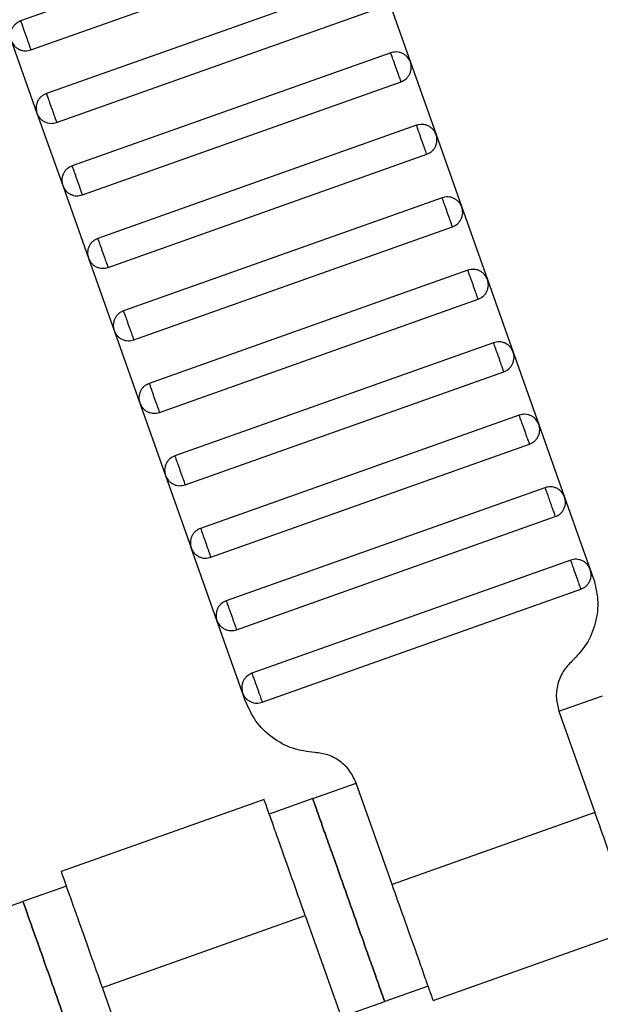
# Model space of a CAD drawing. Units: millimetres. Extents: x 5 to 415, y 5 to 292.
# Drawn here: x 114 to 115, y 146 to 149 of the extents above; entities that cross this region are included whole.
import ezdxf

# ---------------------------------------------------------------- set-up
doc = ezdxf.new("R2010")
doc.units = ezdxf.units.MM
doc.linetypes.add('CENTERX2', pattern=[20.32, 12.7, -2.54, 2.54, -2.54])
doc.layers.add('1', color=7, linetype='Continuous', lineweight=25)

msp = doc.modelspace()

# ---------------------------------------------------------------- linework, layer by layer
at = {"color": 7, "linetype": 'Continuous', "lineweight": 25}
for p, q in [((114.5316, 148.992), (113.7023, 148.6978)), ((113.729, 148.6224), (114.5584, 148.9166)), ((114.5985, 148.8035), (113.7691, 148.5093)), ((114.6496, 148.7792), (114.7164, 148.5907)), ((113.7959, 148.4339), (114.6252, 148.7281)), ((113.6779, 148.6467), (113.7448, 148.4582)), ((114.6654, 148.615), (113.836, 148.3208)), ((114.7164, 148.5907), (114.7833, 148.4022)), ((113.8628, 148.2454), (114.6921, 148.5397)), ((113.7448, 148.4582), (113.8117, 148.2697)), ((114.7322, 148.4266), (113.9029, 148.1323)), ((114.7833, 148.4022), (114.8502, 148.2138)), ((113.9297, 148.0569), (114.759, 148.3512)), ((113.8117, 148.2697), (113.8786, 148.0812)), ((114.7991, 148.2381), (113.9698, 147.9438)), ((114.8502, 148.2138), (114.9171, 148.0253)), ((113.9965, 147.8684), (114.8259, 148.1627)), ((113.8786, 148.0812), (113.9455, 147.8927)), ((114.866, 148.0496), (114.0367, 147.7553)), ((114.9171, 148.0253), (114.984, 147.8368)), ((114.0634, 147.6799), (114.8928, 147.9742)), ((113.9455, 147.8927), (114.0123, 147.7042)), ((114.9329, 147.8611), (114.1035, 147.5668)), ((114.984, 147.8368), (115.0508, 147.6483)), ((114.1303, 147.4914), (114.9596, 147.7857)), ((114.0123, 147.7042), (114.0792, 147.5158)), ((114.9998, 147.6726), (114.1704, 147.3783)), ((115.0508, 147.6483), (115.1177, 147.4598)), ((114.1972, 147.303), (115.0265, 147.5972)), ((114.0792, 147.5158), (114.1461, 147.3273)), ((115.0666, 147.4841), (114.2373, 147.1899)), ((115.1177, 147.4598), (115.1846, 147.2713)), ((114.2641, 147.1145), (115.0934, 147.4087)), ((114.213, 147.1388), (114.1461, 147.3273)), ((115.1335, 147.2956), (114.3042, 147.0014)), ((115.1846, 147.2713), (115.1924, 147.2493)), ((114.3309, 146.926), (115.1603, 147.2202)), ((114.2799, 146.9503), (114.213, 147.1388)), ((114.2877, 146.9283), (114.2799, 146.9503)), ((115.1031, 146.9029), (115.2162, 146.943)), ((115.1031, 146.9029), (115.1967, 146.639)), ((114.4623, 146.6755), (114.5754, 146.7156)), ((114.669, 146.4517), (114.5754, 146.7156)), ((114.336, 146.6731), (113.8078, 146.4857)), ((114.4623, 146.6755), (114.3492, 146.6353)), ((115.1967, 146.639), (114.669, 146.4517)), ((113.8214, 146.4481), (113.7083, 146.408)), ((113.5952, 146.3678), (113.7083, 146.408)), ((113.915, 146.1842), (114.4428, 146.3715)), ((114.4428, 146.3715), (114.5364, 146.1076)), ((114.7758, 146.1501), (115.3039, 146.3375)), ((114.0087, 145.9203), (113.915, 146.1842)), ((114.7626, 146.1878), (114.6495, 146.1477)), ((114.5364, 146.1076), (114.6495, 146.1477))]:
    msp.add_line(p, q, dxfattribs=at)
for points, knots in [([(116.8248, 143.7589), (116.4646, 143.7661), (115.7415, 143.7806), (114.6557, 143.8608), (113.5671, 143.9847), (112.4788, 144.157), (111.4004, 144.3756), (110.3349, 144.6397), (109.2851, 144.948), (108.2475, 145.3015), (107.2189, 145.702), (106.2025, 146.1492), (105.2016, 146.6428), (104.2249, 147.1786), (103.2751, 147.7545), (102.3601, 148.3652), (101.4814, 149.0073), (100.6408, 149.6787), (99.832, 150.378), (99.3199, 150.8702), (99.0649, 151.1154)], [0, 0, 0, 0, 0.0548443, 0.110092, 0.1656972, 0.221612, 0.2777867, 0.3331622, 0.3886898, 0.4443194, 0.5, 0.5566926, 0.6133312, 0.6698622, 0.7262327, 0.7823906, 0.8372895, 0.8918873, 0.9461386, 1, 1, 1, 1]), ([(116.8248, 143.1589), (116.456, 143.1662), (115.7156, 143.1809), (114.6038, 143.2628), (113.4892, 143.3895), (112.3749, 143.5659), (111.2707, 143.7896), (110.1797, 144.0599), (109.1047, 144.3755), (108.0423, 144.7375), (106.9891, 145.1476), (105.9484, 145.6055), (104.9235, 146.1109), (103.9235, 146.6595), (102.951, 147.2493), (102.0142, 147.8747), (101.1145, 148.5323), (100.2539, 149.2198), (99.4259, 149.936), (98.9017, 150.44), (98.6406, 150.6911)], [0, 0, 0, 0, 0.054843, 0.11009, 0.165695, 0.22161, 0.277785, 0.33316, 0.388689, 0.444319, 0.5, 0.556693, 0.613332, 0.669864, 0.726235, 0.782393, 0.837292, 0.891889, 0.94614, 1, 1, 1, 1]), ([(113.7023, 148.6978), (113.6977, 148.6956), (113.6907, 148.6922), (113.6836, 148.6844), (113.6793, 148.6774), (113.6765, 148.6696), (113.675, 148.6592), (113.6768, 148.6516), (113.6779, 148.6467)], [0, 0, 0, 0, 0.239457, 0.368361, 0.5, 0.631639, 0.760543, 1, 1, 1, 1]), ([(113.7023, 148.6978), (113.7024, 148.6975), (113.7026, 148.6968), (113.7044, 148.6917), (113.7068, 148.6849), (113.7093, 148.6778), (113.7124, 148.6693), (113.7156, 148.6601), (113.7189, 148.6508), (113.7219, 148.6423), (113.7245, 148.6352), (113.7269, 148.6284), (113.7287, 148.6233), (113.7289, 148.6227), (113.729, 148.6224)], [0, 0, 0, 0, 0.0903184, 0.2045632, 0.2714199, 0.3439362, 0.4207855, 0.5, 0.5792145, 0.6560638, 0.7285801, 0.7954368, 0.9096816, 1, 1, 1, 1]), ([(113.6779, 148.6467), (113.6801, 148.6421), (113.6835, 148.6351), (113.6913, 148.628), (113.6983, 148.6237), (113.7061, 148.621), (113.7165, 148.6194), (113.7241, 148.6212), (113.729, 148.6224)], [0, 0, 0, 0, 0.239457, 0.368361, 0.5, 0.631639, 0.760543, 1, 1, 1, 1]), ([(114.7164, 148.5907), (114.7143, 148.5953), (114.7109, 148.6023), (114.7031, 148.6094), (114.6961, 148.6137), (114.6883, 148.6165), (114.6779, 148.618), (114.6703, 148.6162), (114.6654, 148.615)], [0, 0, 0, 0, 0.239457, 0.368361, 0.5, 0.631639, 0.760543, 1, 1, 1, 1]), ([(114.6921, 148.5397), (114.692, 148.5399), (114.6918, 148.5406), (114.69, 148.5457), (114.6876, 148.5525), (114.685, 148.5596), (114.682, 148.5681), (114.6787, 148.5773), (114.6755, 148.5866), (114.6724, 148.5951), (114.6699, 148.6022), (114.6675, 148.609), (114.6657, 148.6141), (114.6655, 148.6148), (114.6654, 148.615)], [0, 0, 0, 0, 0.090318, 0.204563, 0.27142, 0.343936, 0.420786, 0.5, 0.579214, 0.656064, 0.72858, 0.795437, 0.909682, 1, 1, 1, 1]), ([(114.6921, 148.5397), (114.6967, 148.5418), (114.7037, 148.5452), (114.7108, 148.553), (114.7151, 148.56), (114.7178, 148.5678), (114.7194, 148.5782), (114.7176, 148.5858), (114.7164, 148.5907)], [0, 0, 0, 0, 0.239457, 0.368361, 0.5, 0.631639, 0.760543, 1, 1, 1, 1]), ([(113.7691, 148.5093), (113.7646, 148.5071), (113.7576, 148.5037), (113.7505, 148.4959), (113.7461, 148.4889), (113.7434, 148.4811), (113.7418, 148.4707), (113.7436, 148.4631), (113.7448, 148.4582)], [0, 0, 0, 0, 0.239457, 0.368361, 0.5, 0.631639, 0.760543, 1, 1, 1, 1]), ([(113.7691, 148.5093), (113.7693, 148.509), (113.7695, 148.5083), (113.7713, 148.5032), (113.7737, 148.4964), (113.7762, 148.4893), (113.7792, 148.4809), (113.7825, 148.4716), (113.7858, 148.4623), (113.7888, 148.4538), (113.7913, 148.4467), (113.7937, 148.4399), (113.7956, 148.4348), (113.7958, 148.4342), (113.7959, 148.4339)], [0, 0, 0, 0, 0.090318, 0.204563, 0.27142, 0.343936, 0.420786, 0.5, 0.579214, 0.656064, 0.72858, 0.795437, 0.909682, 1, 1, 1, 1]), ([(113.7448, 148.4582), (113.747, 148.4536), (113.7504, 148.4466), (113.7582, 148.4395), (113.7652, 148.4352), (113.773, 148.4325), (113.7834, 148.4309), (113.791, 148.4327), (113.7959, 148.4339)], [0, 0, 0, 0, 0.2394568, 0.3683607, 0.5, 0.6316393, 0.7605432, 1, 1, 1, 1]), ([(114.7833, 148.4022), (114.7811, 148.4068), (114.7778, 148.4138), (114.77, 148.4209), (114.7629, 148.4252), (114.7552, 148.428), (114.7447, 148.4296), (114.7372, 148.4277), (114.7322, 148.4266)], [0, 0, 0, 0, 0.239457, 0.368361, 0.5, 0.631639, 0.760543, 1, 1, 1, 1]), ([(114.759, 148.3512), (114.7589, 148.3515), (114.7587, 148.3521), (114.7568, 148.3572), (114.7544, 148.364), (114.7519, 148.3711), (114.7489, 148.3796), (114.7456, 148.3889), (114.7423, 148.3981), (114.7393, 148.4066), (114.7368, 148.4137), (114.7344, 148.4205), (114.7326, 148.4256), (114.7324, 148.4263), (114.7322, 148.4266)], [0, 0, 0, 0, 0.090318, 0.204563, 0.27142, 0.343936, 0.420786, 0.5, 0.579214, 0.656064, 0.72858, 0.795437, 0.909682, 1, 1, 1, 1]), ([(114.759, 148.3512), (114.7636, 148.3534), (114.7706, 148.3567), (114.7777, 148.3645), (114.782, 148.3715), (114.7847, 148.3793), (114.7863, 148.3897), (114.7845, 148.3973), (114.7833, 148.4022)], [0, 0, 0, 0, 0.239457, 0.368361, 0.5, 0.631639, 0.760543, 1, 1, 1, 1]), ([(113.836, 148.3208), (113.8315, 148.3186), (113.8244, 148.3152), (113.8173, 148.3074), (113.813, 148.3004), (113.8103, 148.2926), (113.8087, 148.2822), (113.8105, 148.2746), (113.8117, 148.2697)], [0, 0, 0, 0, 0.239457, 0.368361, 0.5, 0.631639, 0.760543, 1, 1, 1, 1]), ([(113.836, 148.3208), (113.8361, 148.3205), (113.8364, 148.3198), (113.8382, 148.3147), (113.8406, 148.3079), (113.8431, 148.3008), (113.8461, 148.2924), (113.8494, 148.2831), (113.8527, 148.2738), (113.8557, 148.2653), (113.8582, 148.2583), (113.8606, 148.2515), (113.8624, 148.2464), (113.8627, 148.2457), (113.8628, 148.2454)], [0, 0, 0, 0, 0.090318, 0.204563, 0.27142, 0.343936, 0.420786, 0.5, 0.579214, 0.656064, 0.72858, 0.795437, 0.909682, 1, 1, 1, 1]), ([(113.8117, 148.2697), (113.8139, 148.2651), (113.8173, 148.2581), (113.8251, 148.251), (113.8321, 148.2467), (113.8398, 148.244), (113.8503, 148.2424), (113.8579, 148.2442), (113.8628, 148.2454)], [0, 0, 0, 0, 0.239457, 0.368361, 0.5, 0.631639, 0.760543, 1, 1, 1, 1]), ([(114.8502, 148.2138), (114.848, 148.2183), (114.8446, 148.2253), (114.8368, 148.2324), (114.8298, 148.2368), (114.8221, 148.2395), (114.8116, 148.2411), (114.804, 148.2393), (114.7991, 148.2381)], [0, 0, 0, 0, 0.239457, 0.368361, 0.5, 0.631639, 0.760543, 1, 1, 1, 1]), ([(114.8259, 148.1627), (114.8258, 148.163), (114.8255, 148.1636), (114.8237, 148.1687), (114.8213, 148.1756), (114.8188, 148.1826), (114.8158, 148.1911), (114.8125, 148.2004), (114.8092, 148.2097), (114.8062, 148.2181), (114.8037, 148.2252), (114.8013, 148.232), (114.7995, 148.2371), (114.7992, 148.2378), (114.7991, 148.2381)], [0, 0, 0, 0, 0.090318, 0.204563, 0.27142, 0.343936, 0.420786, 0.5, 0.579214, 0.656064, 0.72858, 0.795437, 0.909682, 1, 1, 1, 1]), ([(114.8259, 148.1627), (114.8304, 148.1649), (114.8375, 148.1682), (114.8446, 148.176), (114.8489, 148.1831), (114.8516, 148.1908), (114.8532, 148.2013), (114.8514, 148.2088), (114.8502, 148.2138)], [0, 0, 0, 0, 0.239457, 0.368361, 0.5, 0.631639, 0.760543, 1, 1, 1, 1]), ([(113.9029, 148.1323), (113.8983, 148.1301), (113.8913, 148.1267), (113.8842, 148.1189), (113.8799, 148.1119), (113.8772, 148.1042), (113.8756, 148.0937), (113.8774, 148.0861), (113.8786, 148.0812)], [0, 0, 0, 0, 0.239457, 0.368361, 0.5, 0.631639, 0.760543, 1, 1, 1, 1]), ([(113.9029, 148.1323), (113.903, 148.132), (113.9032, 148.1313), (113.9051, 148.1262), (113.9075, 148.1194), (113.91, 148.1123), (113.913, 148.1039), (113.9163, 148.0946), (113.9196, 148.0853), (113.9226, 148.0768), (113.9251, 148.0698), (113.9275, 148.063), (113.9293, 148.0579), (113.9296, 148.0572), (113.9297, 148.0569)], [0, 0, 0, 0, 0.090318, 0.204563, 0.27142, 0.343936, 0.420786, 0.5, 0.579214, 0.656064, 0.72858, 0.795437, 0.909682, 1, 1, 1, 1]), ([(113.8786, 148.0812), (113.8808, 148.0767), (113.8841, 148.0696), (113.8919, 148.0625), (113.899, 148.0582), (113.9067, 148.0555), (113.9172, 148.0539), (113.9247, 148.0557), (113.9297, 148.0569)], [0, 0, 0, 0, 0.239457, 0.368361, 0.5, 0.631639, 0.760543, 1, 1, 1, 1]), ([(114.9171, 148.0253), (114.9149, 148.0298), (114.9115, 148.0368), (114.9037, 148.044), (114.8967, 148.0483), (114.8889, 148.051), (114.8785, 148.0526), (114.8709, 148.0508), (114.866, 148.0496)], [0, 0, 0, 0, 0.239457, 0.368361, 0.5, 0.631639, 0.760543, 1, 1, 1, 1]), ([(114.8928, 147.9742), (114.8927, 147.9745), (114.8924, 147.9752), (114.8906, 147.9803), (114.8882, 147.9871), (114.8857, 147.9941), (114.8827, 148.0026), (114.8794, 148.0119), (114.8761, 148.0212), (114.8731, 148.0296), (114.8706, 148.0367), (114.8682, 148.0435), (114.8663, 148.0486), (114.8661, 148.0493), (114.866, 148.0496)], [0, 0, 0, 0, 0.090318, 0.204563, 0.27142, 0.343936, 0.420786, 0.5, 0.579214, 0.656064, 0.72858, 0.795437, 0.909682, 1, 1, 1, 1]), ([(114.8928, 147.9742), (114.8973, 147.9764), (114.9043, 147.9797), (114.9114, 147.9876), (114.9158, 147.9946), (114.9185, 148.0023), (114.9201, 148.0128), (114.9183, 148.0203), (114.9171, 148.0253)], [0, 0, 0, 0, 0.2394568, 0.3683607, 0.5, 0.6316393, 0.7605432, 1, 1, 1, 1]), ([(113.9698, 147.9438), (113.9652, 147.9416), (113.9582, 147.9383), (113.9511, 147.9304), (113.9468, 147.9234), (113.9441, 147.9157), (113.9425, 147.9052), (113.9443, 147.8977), (113.9455, 147.8927)], [0, 0, 0, 0, 0.2394568, 0.3683607, 0.5, 0.6316393, 0.7605432, 1, 1, 1, 1]), ([(113.9698, 147.9438), (113.9699, 147.9435), (113.9701, 147.9428), (113.9719, 147.9377), (113.9744, 147.9309), (113.9769, 147.9239), (113.9799, 147.9154), (113.9832, 147.9061), (113.9865, 147.8968), (113.9895, 147.8884), (113.992, 147.8813), (113.9944, 147.8745), (113.9962, 147.8694), (113.9964, 147.8687), (113.9965, 147.8684)], [0, 0, 0, 0, 0.090318, 0.204563, 0.27142, 0.343936, 0.420786, 0.5, 0.579214, 0.656064, 0.72858, 0.795437, 0.909682, 1, 1, 1, 1]), ([(113.9455, 147.8927), (113.9476, 147.8882), (113.951, 147.8812), (113.9588, 147.874), (113.9658, 147.8697), (113.9736, 147.867), (113.984, 147.8654), (113.9916, 147.8672), (113.9965, 147.8684)], [0, 0, 0, 0, 0.239457, 0.368361, 0.5, 0.631639, 0.760543, 1, 1, 1, 1]), ([(114.984, 147.8368), (114.9818, 147.8413), (114.9784, 147.8484), (114.9706, 147.8555), (114.9636, 147.8598), (114.9558, 147.8625), (114.9454, 147.8641), (114.9378, 147.8623), (114.9329, 147.8611)], [0, 0, 0, 0, 0.2394568, 0.3683607, 0.5, 0.6316393, 0.7605432, 1, 1, 1, 1]), ([(114.9596, 147.7857), (114.9595, 147.786), (114.9593, 147.7867), (114.9575, 147.7918), (114.9551, 147.7986), (114.9526, 147.8057), (114.9496, 147.8141), (114.9463, 147.8234), (114.943, 147.8327), (114.94, 147.8412), (114.9375, 147.8482), (114.935, 147.855), (114.9332, 147.8601), (114.933, 147.8608), (114.9329, 147.8611)], [0, 0, 0, 0, 0.0903184, 0.2045632, 0.2714199, 0.3439362, 0.4207855, 0.5, 0.5792145, 0.6560638, 0.7285801, 0.7954368, 0.9096816, 1, 1, 1, 1]), ([(114.9596, 147.7857), (114.9642, 147.7879), (114.9712, 147.7913), (114.9783, 147.7991), (114.9826, 147.8061), (114.9854, 147.8138), (114.9869, 147.8243), (114.9851, 147.8319), (114.984, 147.8368)], [0, 0, 0, 0, 0.239457, 0.368361, 0.5, 0.631639, 0.760543, 1, 1, 1, 1]), ([(114.0367, 147.7553), (114.0321, 147.7531), (114.0251, 147.7498), (114.018, 147.742), (114.0137, 147.7349), (114.0109, 147.7272), (114.0093, 147.7167), (114.0112, 147.7092), (114.0123, 147.7042)], [0, 0, 0, 0, 0.2394568, 0.3683607, 0.5, 0.6316393, 0.7605432, 1, 1, 1, 1]), ([(114.0367, 147.7553), (114.0368, 147.755), (114.037, 147.7544), (114.0388, 147.7492), (114.0412, 147.7424), (114.0437, 147.7354), (114.0467, 147.7269), (114.05, 147.7176), (114.0533, 147.7083), (114.0563, 147.6999), (114.0588, 147.6928), (114.0613, 147.686), (114.0631, 147.6809), (114.0633, 147.6802), (114.0634, 147.6799)], [0, 0, 0, 0, 0.090318, 0.204563, 0.27142, 0.343936, 0.420786, 0.5, 0.579214, 0.656064, 0.72858, 0.795437, 0.909682, 1, 1, 1, 1]), ([(114.0123, 147.7042), (114.0145, 147.6997), (114.0179, 147.6927), (114.0257, 147.6856), (114.0327, 147.6812), (114.0405, 147.6785), (114.0509, 147.6769), (114.0585, 147.6787), (114.0634, 147.6799)], [0, 0, 0, 0, 0.239457, 0.368361, 0.5, 0.631639, 0.760543, 1, 1, 1, 1]), ([(115.0508, 147.6483), (115.0486, 147.6529), (115.0453, 147.6599), (115.0375, 147.667), (115.0305, 147.6713), (115.0227, 147.674), (115.0123, 147.6756), (115.0047, 147.6738), (114.9998, 147.6726)], [0, 0, 0, 0, 0.239457, 0.368361, 0.5, 0.631639, 0.760543, 1, 1, 1, 1]), ([(115.0265, 147.5972), (115.0264, 147.5975), (115.0262, 147.5982), (115.0244, 147.6033), (115.0219, 147.6101), (115.0194, 147.6172), (115.0164, 147.6256), (115.0131, 147.6349), (115.0098, 147.6442), (115.0068, 147.6527), (115.0043, 147.6597), (115.0019, 147.6665), (115.0001, 147.6716), (114.9999, 147.6723), (114.9998, 147.6726)], [0, 0, 0, 0, 0.0903184, 0.2045632, 0.2714199, 0.3439362, 0.4207855, 0.5, 0.5792145, 0.6560638, 0.7285801, 0.7954368, 0.9096816, 1, 1, 1, 1]), ([(115.0265, 147.5972), (115.0311, 147.5994), (115.0381, 147.6028), (115.0452, 147.6106), (115.0495, 147.6176), (115.0522, 147.6254), (115.0538, 147.6358), (115.052, 147.6434), (115.0508, 147.6483)], [0, 0, 0, 0, 0.239457, 0.368361, 0.5, 0.631639, 0.760543, 1, 1, 1, 1]), ([(114.1035, 147.5668), (114.099, 147.5646), (114.092, 147.5613), (114.0848, 147.5535), (114.0805, 147.5465), (114.0778, 147.5387), (114.0762, 147.5283), (114.078, 147.5207), (114.0792, 147.5158)], [0, 0, 0, 0, 0.239457, 0.368361, 0.5, 0.631639, 0.760543, 1, 1, 1, 1]), ([(114.1035, 147.5668), (114.1036, 147.5665), (114.1039, 147.5659), (114.1057, 147.5608), (114.1081, 147.554), (114.1106, 147.5469), (114.1136, 147.5384), (114.1169, 147.5291), (114.1202, 147.5199), (114.1232, 147.5114), (114.1257, 147.5043), (114.1281, 147.4975), (114.13, 147.4924), (114.1302, 147.4917), (114.1303, 147.4914)], [0, 0, 0, 0, 0.090318, 0.204563, 0.27142, 0.343936, 0.420786, 0.5, 0.579214, 0.656064, 0.72858, 0.795437, 0.909682, 1, 1, 1, 1]), ([(114.0792, 147.5158), (114.0814, 147.5112), (114.0848, 147.5042), (114.0926, 147.4971), (114.0996, 147.4928), (114.1074, 147.49), (114.1178, 147.4884), (114.1254, 147.4903), (114.1303, 147.4914)], [0, 0, 0, 0, 0.239457, 0.368361, 0.5, 0.631639, 0.760543, 1, 1, 1, 1]), ([(115.1177, 147.4598), (115.1155, 147.4644), (115.1122, 147.4714), (115.1044, 147.4785), (115.0973, 147.4828), (115.0896, 147.4855), (115.0791, 147.4871), (115.0716, 147.4853), (115.0666, 147.4841)], [0, 0, 0, 0, 0.239457, 0.368361, 0.5, 0.631639, 0.760543, 1, 1, 1, 1]), ([(115.0666, 147.4841), (115.0668, 147.4836), (115.0671, 147.4828), (115.0688, 147.478), (115.0706, 147.4731), (115.0727, 147.467), (115.0758, 147.4583), (115.08, 147.4464), (115.0842, 147.4346), (115.0873, 147.4259), (115.0895, 147.4198), (115.0912, 147.4149), (115.0929, 147.4101), (115.0932, 147.4093), (115.0934, 147.4087)], [0, 0, 0, 0, 0.1216762, 0.1866928, 0.2527026, 0.3183173, 0.3821972, 0.5, 0.6178028, 0.6816827, 0.7472974, 0.8133072, 0.8783238, 1, 1, 1, 1]), ([(115.0934, 147.4087), (115.098, 147.4109), (115.105, 147.4143), (115.1121, 147.4221), (115.1164, 147.4291), (115.1191, 147.4369), (115.1207, 147.4473), (115.1189, 147.4549), (115.1177, 147.4598)], [0, 0, 0, 0, 0.239457, 0.368361, 0.5, 0.631639, 0.760543, 1, 1, 1, 1]), ([(114.1704, 147.3783), (114.1659, 147.3762), (114.1588, 147.3728), (114.1517, 147.365), (114.1474, 147.358), (114.1447, 147.3502), (114.1431, 147.3398), (114.1449, 147.3322), (114.1461, 147.3273)], [0, 0, 0, 0, 0.239457, 0.368361, 0.5, 0.631639, 0.760543, 1, 1, 1, 1]), ([(114.1704, 147.3783), (114.1705, 147.3781), (114.1708, 147.3774), (114.1726, 147.3723), (114.175, 147.3655), (114.1775, 147.3584), (114.1805, 147.3499), (114.1838, 147.3406), (114.1871, 147.3314), (114.1901, 147.3229), (114.1926, 147.3158), (114.195, 147.309), (114.1968, 147.3039), (114.1971, 147.3032), (114.1972, 147.303)], [0, 0, 0, 0, 0.090318, 0.204563, 0.27142, 0.343936, 0.420786, 0.5, 0.579214, 0.656064, 0.72858, 0.795437, 0.909682, 1, 1, 1, 1]), ([(114.1461, 147.3273), (114.1483, 147.3227), (114.1516, 147.3157), (114.1595, 147.3086), (114.1665, 147.3043), (114.1742, 147.3015), (114.1847, 147.3), (114.1923, 147.3018), (114.1972, 147.303)], [0, 0, 0, 0, 0.2394568, 0.3683607, 0.5, 0.6316393, 0.7605432, 1, 1, 1, 1]), ([(115.1846, 147.2713), (115.1824, 147.2759), (115.179, 147.2829), (115.1712, 147.29), (115.1642, 147.2943), (115.1565, 147.297), (115.146, 147.2986), (115.1384, 147.2968), (115.1335, 147.2956)], [0, 0, 0, 0, 0.239457, 0.368361, 0.5, 0.631639, 0.760543, 1, 1, 1, 1]), ([(115.1603, 147.2202), (115.1602, 147.2205), (115.1599, 147.2212), (115.1581, 147.2263), (115.1557, 147.2331), (115.1532, 147.2402), (115.1502, 147.2487), (115.1469, 147.2579), (115.1436, 147.2672), (115.1406, 147.2757), (115.1381, 147.2828), (115.1357, 147.2896), (115.1339, 147.2947), (115.1336, 147.2953), (115.1335, 147.2956)], [0, 0, 0, 0, 0.090318, 0.204563, 0.27142, 0.343936, 0.420786, 0.5, 0.579214, 0.656064, 0.72858, 0.795437, 0.909682, 1, 1, 1, 1]), ([(115.1603, 147.2202), (115.1648, 147.2224), (115.1719, 147.2258), (115.179, 147.2336), (115.1833, 147.2406), (115.186, 147.2484), (115.1876, 147.2588), (115.1858, 147.2664), (115.1846, 147.2713)], [0, 0, 0, 0, 0.239457, 0.368361, 0.5, 0.631639, 0.760543, 1, 1, 1, 1]), ([(115.1924, 147.2493), (115.1973, 147.2305), (115.2074, 147.1921), (115.2002, 147.1318), (115.1774, 147.0756), (115.15, 147.0468), (115.1366, 147.0328)], [0, 0, 0, 0, 0.24442, 0.5, 0.75558, 1, 1, 1, 1]), ([(114.2373, 147.1899), (114.2327, 147.1877), (114.2257, 147.1843), (114.2186, 147.1765), (114.2143, 147.1695), (114.2116, 147.1617), (114.21, 147.1513), (114.2118, 147.1437), (114.213, 147.1388)], [0, 0, 0, 0, 0.239457, 0.368361, 0.5, 0.631639, 0.760543, 1, 1, 1, 1]), ([(114.2373, 147.1899), (114.2374, 147.1896), (114.2376, 147.1889), (114.2395, 147.1838), (114.2419, 147.177), (114.2444, 147.1699), (114.2474, 147.1614), (114.2507, 147.1522), (114.254, 147.1429), (114.257, 147.1344), (114.2595, 147.1273), (114.2619, 147.1205), (114.2637, 147.1154), (114.2639, 147.1148), (114.2641, 147.1145)], [0, 0, 0, 0, 0.090318, 0.204563, 0.27142, 0.343936, 0.420786, 0.5, 0.579214, 0.656064, 0.72858, 0.795437, 0.909682, 1, 1, 1, 1]), ([(114.213, 147.1388), (114.2152, 147.1342), (114.2185, 147.1272), (114.2263, 147.1201), (114.2334, 147.1158), (114.2411, 147.1131), (114.2516, 147.1115), (114.2591, 147.1133), (114.2641, 147.1145)], [0, 0, 0, 0, 0.239457, 0.368361, 0.5, 0.631639, 0.760543, 1, 1, 1, 1]), ([(115.1366, 147.0328), (115.1286, 147.0244), (115.1121, 147.0071), (115.0984, 146.9733), (115.0941, 146.9372), (115.1002, 146.9141), (115.1031, 146.9029)], [0, 0, 0, 0, 0.2444202, 0.5, 0.7555798, 1, 1, 1, 1]), ([(114.3042, 147.0014), (114.2996, 146.9992), (114.2926, 146.9958), (114.2855, 146.988), (114.2812, 146.981), (114.2785, 146.9732), (114.2769, 146.9628), (114.2787, 146.9552), (114.2799, 146.9503)], [0, 0, 0, 0, 0.239457, 0.368361, 0.5, 0.631639, 0.760543, 1, 1, 1, 1]), ([(114.3042, 147.0014), (114.3043, 147.0011), (114.3045, 147.0004), (114.3063, 146.9953), (114.3087, 146.9885), (114.3113, 146.9814), (114.3143, 146.973), (114.3176, 146.9637), (114.3208, 146.9544), (114.3239, 146.9459), (114.3264, 146.9389), (114.3288, 146.932), (114.3306, 146.9269), (114.3308, 146.9263), (114.3309, 146.926)], [0, 0, 0, 0, 0.090318, 0.204563, 0.27142, 0.343936, 0.420786, 0.5, 0.579214, 0.656064, 0.72858, 0.795437, 0.909682, 1, 1, 1, 1]), ([(114.2799, 146.9503), (114.282, 146.9457), (114.2854, 146.9387), (114.2932, 146.9316), (114.3002, 146.9273), (114.308, 146.9246), (114.3184, 146.923), (114.326, 146.9248), (114.3309, 146.926)], [0, 0, 0, 0, 0.239457, 0.368361, 0.5, 0.631639, 0.760543, 1, 1, 1, 1]), ([(114.4675, 146.7954), (114.4482, 146.7978), (114.4088, 146.8029), (114.3556, 146.8322), (114.312, 146.8744), (114.2957, 146.9106), (114.2877, 146.9283)], [0, 0, 0, 0, 0.24442, 0.5, 0.75558, 1, 1, 1, 1]), ([(114.5754, 146.7156), (114.5705, 146.7262), (114.5607, 146.7479), (114.5346, 146.7733), (114.5027, 146.7909), (114.479, 146.7939), (114.4675, 146.7954)], [0, 0, 0, 0, 0.24442, 0.5, 0.75558, 1, 1, 1, 1]), ([(114.4428, 146.3715), (114.4327, 146.4), (114.4098, 146.4646), (114.382, 146.5428), (114.3611, 146.6017), (114.3474, 146.6405), (114.3377, 146.6677), (114.3364, 146.6712), (114.3358, 146.673)], [0, 0, 0, 0, 0.180637, 0.409126, 0.54284, 0.687872, 0.841571, 1, 1, 1, 1]), ([(114.6495, 146.1477), (114.6488, 146.1498), (114.6471, 146.1545), (114.6344, 146.1902), (114.6175, 146.2378), (114.6, 146.2873), (114.5789, 146.3466), (114.5559, 146.4116), (114.5328, 146.4766), (114.5118, 146.5358), (114.4942, 146.5854), (114.4773, 146.633), (114.4647, 146.6687), (114.463, 146.6734), (114.4623, 146.6755)], [0, 0, 0, 0, 0.090318, 0.204563, 0.27142, 0.343936, 0.420786, 0.5, 0.579214, 0.656064, 0.72858, 0.795437, 0.909682, 1, 1, 1, 1]), ([(114.4623, 146.6755), (114.463, 146.6734), (114.4647, 146.6687), (114.4773, 146.633), (114.4942, 146.5854), (114.5118, 146.5358), (114.5328, 146.4766), (114.5559, 146.4116), (114.5789, 146.3466), (114.6, 146.2873), (114.6175, 146.2378), (114.6344, 146.1902), (114.6471, 146.1545), (114.6488, 146.1498), (114.6495, 146.1477)], [0, 0, 0, 0, 0.090318, 0.204563, 0.27142, 0.343936, 0.420786, 0.5, 0.579214, 0.656064, 0.72858, 0.795437, 0.909682, 1, 1, 1, 1]), ([(115.3037, 146.3374), (115.3031, 146.3392), (115.3019, 146.3427), (115.2922, 146.37), (115.2784, 146.4087), (115.2575, 146.4677), (115.2298, 146.5459), (115.2069, 146.6105), (115.1967, 146.639)], [0, 0, 0, 0, 0.158429, 0.3121277, 0.4571602, 0.5908736, 0.8193632, 1, 1, 1, 1]), ([(113.915, 146.1842), (113.9049, 146.2127), (113.882, 146.2773), (113.8542, 146.3555), (113.8333, 146.4144), (113.8196, 146.4532), (113.8099, 146.4804), (113.8087, 146.484), (113.808, 146.4858)], [0, 0, 0, 0, 0.1806368, 0.4091264, 0.5428398, 0.6878723, 0.841571, 1, 1, 1, 1]), ([(114.776, 146.1501), (114.7753, 146.1519), (114.7741, 146.1555), (114.7644, 146.1827), (114.7507, 146.2215), (114.7298, 146.2804), (114.702, 146.3586), (114.6791, 146.4232), (114.669, 146.4517)], [0, 0, 0, 0, 0.158429, 0.3121277, 0.4571602, 0.5908736, 0.8193632, 1, 1, 1, 1]), ([(113.7083, 146.408), (113.709, 146.4059), (113.7107, 146.4012), (113.7234, 146.3655), (113.7403, 146.3178), (113.7579, 146.2683), (113.7789, 146.2091), (113.8019, 146.1441), (113.825, 146.0791), (113.846, 146.0198), (113.8636, 145.9703), (113.8805, 145.9227), (113.8932, 145.887), (113.8948, 145.8823), (113.8956, 145.8802)], [0, 0, 0, 0, 0.090318, 0.204563, 0.27142, 0.343936, 0.420786, 0.5, 0.579214, 0.656064, 0.72858, 0.795437, 0.909682, 1, 1, 1, 1]), ([(113.8956, 145.8802), (113.8948, 145.8823), (113.8932, 145.887), (113.8805, 145.9227), (113.8636, 145.9703), (113.846, 146.0198), (113.825, 146.0791), (113.8019, 146.1441), (113.7789, 146.2091), (113.7579, 146.2683), (113.7403, 146.3178), (113.7234, 146.3655), (113.7107, 146.4012), (113.709, 146.4059), (113.7083, 146.408)], [0, 0, 0, 0, 0.090318, 0.204563, 0.27142, 0.343936, 0.420786, 0.5, 0.579214, 0.656064, 0.72858, 0.795437, 0.909682, 1, 1, 1, 1])]:
    msp.add_open_spline(points, degree=3, knots=knots, dxfattribs=at)
at = {"layer": '1', "color": 7, "linetype": 'CENTERX2'}
msp.add_circle((117.0248, 169.3581), 95.6, dxfattribs=at)

doc.saveas('drawing.dxf')
